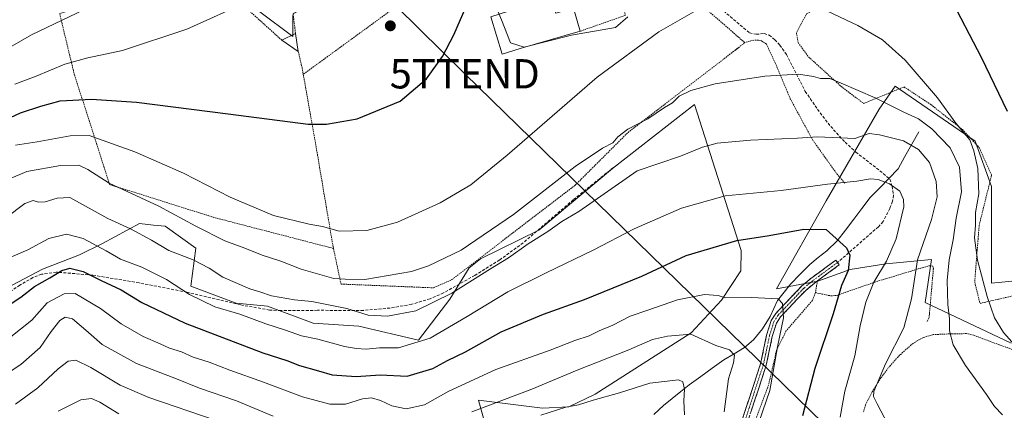
# Model space of a CAD drawing. Units: metres. Extents: x 603373 to 606798, y 4773170 to 4775536.
# Drawn here: x 605095 to 605431, y 4774692 to 4774826 of the extents above; entities that cross this region are included whole.
import ezdxf
from ezdxf.enums import TextEntityAlignment as Align

# ---------------------------------------------------------------- set-up
doc = ezdxf.new("R2010")
doc.units = ezdxf.units.M
doc.header["$MEASUREMENT"] = 0
for name, pattern in [('TRAZO_Y_PUNTO', [1, 0.5, -0.25, 0, -0.25]), ('TRAZOS', [0.75, 0.5, -0.25]), ('TRAZOSX2', [1.5, 1, -0.5])]:
    doc.linetypes.add(name, pattern=pattern)
doc.layers.get('0').update_dxf_attribs({"lineweight": 5})
for name, color, linetype, lineweight in [('Alambrada', 19, 'TRAZOS', 0), ('Arbolado forestal CxS', 92, 'Continuous', 0), ('Camino', 19, 'TRAZOSX2', 0), ('Camino Cxs', 19, 'Continuous', 0), ('Camino eje', 19, 'TRAZO_Y_PUNTO', 0), ('Carátula', 7, 'Continuous', 5), ('Corriente natural lineal', 142, 'Continuous', 13), ('Curva de nivel maestra', 36, 'Continuous', 30), ('Curva de nivel normal', 36, 'Continuous', 0), ('Edificación', 1, 'Continuous', 13), ('Edificación Cxs', 1, 'Continuous', 13), ('Edificación ligera', 1, 'Continuous', 0), ('Edificación ligera Cxs', 1, 'Continuous', 0), ('Núcleo urbano CxS', 19, 'Continuous', 0), ('Prado CxS', 92, 'Continuous', 0), ('Punto de cota en terreno', 7, 'Continuous', 0), ('Senda', 19, 'TRAZOSX2', 0), ('Tendido', 6, 'Continuous', 0), ('Torre de tendido puntual', 7, 'Continuous', 0)]:
    doc.layers.add(name, color=color, linetype=linetype, lineweight=lineweight)

# ---------------------------------------------------------------- blocks, each defined once
blk = doc.blocks.new('*U174')
at = {"layer": 'Prado CxS', "color": 92, "linetype": 'Continuous', "lineweight": 0}
for points in [[(605455.9281, 4774738.7355, 374.1919), (605426.7623, 4774735.8185, 371.0592), (605426.7623, 4774768.8865, 372.2522), (605421.2505, 4774784.3025, 370.9363), (605393.9427, 4774803.1579, 367.4735), (605388.4379, 4774795.2955, 362.1805), (605370.3749, 4774764.0237, 351.5969), (605353.4353, 4774733.9375, 345.1635), (605367.5539, 4774736.5115, 347.9862), (605378.5447, 4774740.4885, 352.0416), (605390.7299, 4774742.5103, 357.7219), (605406.2959, 4774743.9907, 363.6764), (605404.1965, 4774729.2425, 362.6056), (605433.5671, 4774715.3947, 369.6653)], [(605254.6837, 4774685.2439, 332.5603), (605251.7667, 4774695.9429, 338.95), (605273.6577, 4774693.2057, 333.8133), (605282.5585, 4774693.6819, 333.5799), (605291.5335, 4774697.9477, 333.5474), (605324.3371, 4774718.8619, 338.9981), (605334.7213, 4774730.0577, 343.2973), (605341.2703, 4774740.0567, 346.0439), (605341.4081, 4774747.0083, 347.593), (605325.4365, 4774796.8845, 362.7683), (605297.5119, 4774774.9659, 360.1398), (605272.3261, 4774753.9161, 358.6477), (605252.4439, 4774744.1537, 359.8742), (605248.5731, 4774741.0607, 359.784), (605242.0111, 4774730.4309, 356.833), (605231.3511, 4774716.3667, 353.1327), (605210.9351, 4774721.2301, 356.57), (605195.3793, 4774722.2029, 355.8943), (605179.8243, 4774728.0379, 356.2708), (605169.1307, 4774729.0109, 354.9186), (605153.5757, 4774734.8469, 354.8767), (605155.3539, 4774747.7639, 360.6), (605144.8259, 4774755.2701, 361.8827), (605140.8801, 4774755.7097, 361.1434), (605136.0759, 4774756.2447, 360.1589), (605123.4371, 4774749.4351, 354.4166), (605115.6601, 4774745.5451, 350.4382), (605103.0213, 4774740.6821, 349.5139), (605084.5495, 4774730.9563, 349.9715)], [(605154.6321, 4774845.4881, 382.66), (605188.3983, 4774820.0309, 377.6157), (605188.3985, 4774827.3055, 378.1256)], [(605253.3433, 4774840.8145, 374.6871), (605259.5771, 4774825.7449, 373.8892), (605262.6939, 4774817.9545, 373.2716), (605267.3673, 4774816.3941, 372.8921), (605267.3673, 4774816.3941, 372.8921), (605283.4725, 4774820.5515, 371.8731), (605298.5417, 4774823.1485, 370.8433), (605302.6947, 4774826.7857, 371.0075)]]:
    blk.add_polyline3d(points, dxfattribs=at)
blk = doc.blocks.new('*U207')
at = {"layer": 'Curva de nivel normal', "color": 36, "linetype": 'Continuous', "lineweight": 0}
blk.add_polyline3d([(605347.56, 4774688.59, 345), (605351.18, 4774699.26, 345), (605353.79, 4774714.11, 345), (605355.85, 4774724.06, 345), (605355.47, 4774728.93, 345), (605353.99, 4774730.47, 345), (605344.91, 4774730.95, 345), (605335.91, 4774730.91, 345), (605333.58, 4774731.63, 345), (605328.91, 4774731.94, 345), (605319.65, 4774730.17, 345), (605309.52, 4774726.69, 345), (605303.54, 4774724.55, 345), (605297.6, 4774721.5, 345), (605292.9, 4774719.6, 345), (605289.49, 4774717.88, 345), (605284.64, 4774716.27, 345), (605276.23, 4774713, 345), (605257.71, 4774706.43, 345), (605241.64, 4774698.95, 345), (605233.32, 4774694.3, 345), (605227.11, 4774693, 345), (605222.19, 4774693.97, 345), (605218.38, 4774695.83, 345), (605215.3, 4774696.74, 345), (605212.18, 4774696.34, 345), (605206.44, 4774694.5, 345), (605201.04, 4774694.51, 345), (605191.72, 4774697.02, 345), (605178.38, 4774702.05, 345), (605166.93, 4774706.11, 345), (605159.93, 4774708.86, 345), (605154.4, 4774710.63, 345), (605150.47, 4774712.38, 345), (605146.34, 4774713.66, 345), (605143.19, 4774715.2, 345), (605137.38, 4774717.71, 345), (605129.89, 4774722.02, 345), (605122.77, 4774727.2, 345), (605114.14, 4774732.34, 345), (605110.36, 4774732.27, 345), (605104.62, 4774729.14, 345), (605099.32, 4774723.26, 345), (605091.61, 4774717.09, 345)], dxfattribs=at)
blk = doc.blocks.new('*U208')
at = {"layer": 'Curva de nivel normal', "color": 36, "linetype": 'Continuous', "lineweight": 0}
for points in [[(605093.83, 4774694.51, 335), (605101.38, 4774700.15, 335), (605108.31, 4774706.66, 335), (605111.81, 4774709.26, 335), (605114.34, 4774709.54, 335), (605119.53, 4774707.11, 335), (605129.51, 4774701.07, 335), (605139.28, 4774696.79, 335), (605161.93, 4774689.11, 335)], [(605273.09, 4774690.75, 335), (605281.58, 4774693.56, 335), (605285.91, 4774694.29, 335), (605290.91, 4774695.9, 335), (605299.91, 4774698.42, 335), (605310.27, 4774701.72, 335), (605320.06, 4774702.86, 335), (605321.52, 4774702.17, 335), (605322.07, 4774699.72, 335), (605321.8, 4774695.7, 335), (605322.02, 4774690.91, 335)]]:
    blk.add_polyline3d(points, dxfattribs=at)
blk = doc.blocks.new('*U215')
at = {"layer": 'Curva de nivel normal', "color": 36, "linetype": 'Continuous', "lineweight": 0}
blk.add_polyline3d([(605391.39, 4774687.7, 360), (605387.77, 4774694.65, 360), (605386.57, 4774697.22, 360), (605386.68, 4774698.83, 360), (605390.66, 4774708.32, 360), (605396.91, 4774720.65, 360), (605399.51, 4774730.5, 360), (605401.61, 4774743.87, 360), (605406.37, 4774757.59, 360), (605408.25, 4774765.31, 360), (605407.91, 4774770.6, 360), (605405.61, 4774777.1, 360), (605401.93, 4774781.54, 360), (605396.76, 4774784.45, 360), (605388.63, 4774786.56, 360), (605385.08, 4774787.01, 360), (605380.23, 4774785.24, 360), (605367.42, 4774785.86, 360), (605360.56, 4774785.35, 360), (605344.58, 4774784.7, 360), (605333.25, 4774783.7, 360), (605328.2, 4774782.31, 360), (605320.64, 4774779.24, 360), (605305.91, 4774774.2, 360), (605285.95, 4774760.31, 360), (605280.26, 4774756.87, 360), (605275.39, 4774753.48, 360), (605268.7, 4774749.33, 360), (605261.99, 4774744.46, 360), (605255.82, 4774740.74, 360), (605242.63, 4774732.4, 360), (605230.43, 4774726.46, 360), (605220.76, 4774724.62, 360), (605214.13, 4774724.99, 360), (605206.88, 4774727.21, 360), (605194.87, 4774729.66, 360), (605188.99, 4774730.14, 360), (605181.15, 4774731.58, 360), (605177.12, 4774732.92, 360), (605173.7, 4774733.94, 360), (605164.59, 4774737.95, 360), (605159.9, 4774741.01, 360), (605154.39, 4774743.82, 360), (605146.16, 4774747.03, 360), (605140.17, 4774750.6, 360), (605133.04, 4774754.46, 360), (605125.29, 4774757.94, 360), (605112.38, 4774765.15, 360), (605107.99, 4774764.84, 360), (605103.97, 4774763.61, 360), (605101.64, 4774763.5, 360), (605099.88, 4774764.14, 360), (605097, 4774763.12, 360), (605090.52, 4774758.15, 360)], dxfattribs=at)
blk = doc.blocks.new('*U220')
at = {"layer": 'Curva de nivel normal', "color": 36, "linetype": 'Continuous', "lineweight": 0}
blk.add_polyline3d([(605091.49, 4774771.34, 365), (605097.64, 4774773.98, 365), (605109.19, 4774776.06, 365), (605115.42, 4774776.11, 365), (605118.45, 4774774.66, 365), (605125.73, 4774769.98, 365), (605142.71, 4774762.1, 365), (605155.28, 4774755.27, 365), (605165.2, 4774750.27, 365), (605172.1, 4774747.77, 365), (605177.98, 4774745.42, 365), (605184.31, 4774743.41, 365), (605191.28, 4774740.68, 365), (605202.44, 4774737.48, 365), (605206.28, 4774737.22, 365), (605213.02, 4774737.08, 365), (605228.94, 4774739.83, 365), (605234.71, 4774741.76, 365), (605245.83, 4774747.08, 365), (605263.66, 4774759.29, 365), (605284.73, 4774775.71, 365), (605294.1, 4774782, 365), (605297.56, 4774783.76, 365), (605299.34, 4774785.78, 365), (605302.77, 4774788.48, 365), (605309.58, 4774792.02, 365), (605315.24, 4774795.79, 365), (605317.91, 4774797.47, 365), (605320.24, 4774799.7, 365), (605324.24, 4774801.7, 365), (605332.48, 4774803.88, 365), (605349.52, 4774806.57, 365), (605360.94, 4774807.19, 365), (605366.11, 4774806.47, 365), (605368.41, 4774805.7, 365), (605371.63, 4774805.71, 365), (605375.49, 4774804.16, 365), (605387.12, 4774799.1, 365), (605396.9, 4774794.26, 365), (605401.9, 4774792, 365), (605406.49, 4774788.61, 365), (605412.66, 4774782.04, 365), (605415.94, 4774775.48, 365), (605416.62, 4774767, 365), (605414.74, 4774758.09, 365), (605413.68, 4774750.7, 365), (605412.34, 4774743.78, 365), (605411.64, 4774736.72, 365), (605411.94, 4774728.62, 365), (605412.49, 4774723.7, 365), (605412.43, 4774719.6, 365), (605413.7, 4774714.8, 365), (605417.95, 4774707.75, 365), (605425.05, 4774697.89, 365), (605427.86, 4774693.78, 365), (605430.57, 4774690.9, 365)], dxfattribs=at)
blk = doc.blocks.new('*U240')
at = {"layer": 'Curva de nivel normal', "color": 36, "linetype": 'Continuous', "lineweight": 0}
for points in [[(605079.31, 4774697.52, 340), (605095.64, 4774708.14, 340), (605102.16, 4774713.85, 340), (605105.94, 4774719.37, 340), (605108.94, 4774723.15, 340), (605110.73, 4774724.27, 340), (605113.2, 4774723.63, 340), (605117.83, 4774719.87, 340), (605123.38, 4774714.93, 340), (605135.08, 4774708.46, 340), (605148.75, 4774703.19, 340), (605156.53, 4774699.99, 340), (605169.15, 4774695.68, 340), (605181.72, 4774690.46, 340)], [(605249.49, 4774691.92, 340), (605269.99, 4774699.7, 340), (605285.4, 4774706.2, 340), (605303.08, 4774713.12, 340), (605311.15, 4774716.66, 340), (605316.31, 4774717.77, 340), (605324.27, 4774718.4, 340), (605332.8, 4774714.56, 340), (605337.46, 4774713.15, 340), (605339.14, 4774711.24, 340), (605338.82, 4774708.61, 340), (605337.12, 4774703.2, 340), (605335.63, 4774691.89, 340)]]:
    blk.add_polyline3d(points, dxfattribs=at)
blk = doc.blocks.new('*U251')
at = {"layer": 'Curva de nivel normal', "color": 36, "linetype": 'Continuous', "lineweight": 0}
blk.add_polyline3d([(605129.04, 4774691.23, 330), (605122.61, 4774695.2, 330), (605119.75, 4774696.43, 330), (605116.08, 4774696.08, 330), (605108.38, 4774692.12, 330)], dxfattribs=at)
blk = doc.blocks.new('*U256')
at = {"layer": 'Curva de nivel normal', "color": 36, "linetype": 'Continuous', "lineweight": 0}
blk.add_polyline3d([(605119.94, 4774830.61, 385), (605099.27, 4774820.62, 385), (605076.61, 4774807.65, 385)], dxfattribs=at)
blk = doc.blocks.new('*U261')
at = {"layer": 'Curva de nivel maestra', "color": 36, "linetype": 'Continuous', "lineweight": 30}
blk.add_polyline3d([(605090.61, 4774727.74, 350), (605095.61, 4774731.08, 350), (605100.25, 4774734.73, 350), (605105.52, 4774737.7, 350), (605109.58, 4774740.18, 350), (605112.38, 4774740.97, 350), (605116.86, 4774739.86, 350), (605123.02, 4774736.77, 350), (605129.81, 4774733.57, 350), (605136.88, 4774729.31, 350), (605151.74, 4774722.21, 350), (605178.23, 4774712.11, 350), (605186.32, 4774709.45, 350), (605190.65, 4774707.75, 350), (605197.15, 4774705.92, 350), (605201.82, 4774704.51, 350), (605210.04, 4774704.05, 350), (605218.24, 4774704.53, 350), (605227.39, 4774704.07, 350), (605236.15, 4774706.75, 350), (605241.17, 4774709.49, 350), (605247.32, 4774712.37, 350), (605259.46, 4774719.24, 350), (605273.91, 4774725.32, 350), (605287.9, 4774730.31, 350), (605307.48, 4774738.22, 350), (605322.58, 4774745.35, 350), (605339.91, 4774750.44, 350), (605350.91, 4774752.13, 350), (605362.77, 4774754.28, 350), (605370.38, 4774754.18, 350), (605377.3, 4774747.92, 350), (605378.44, 4774745.48, 350), (605377.95, 4774740.14, 350), (605375.64, 4774735.02, 350), (605372.78, 4774725.42, 350), (605366.56, 4774706.7, 350), (605362.28, 4774690.56, 350)], dxfattribs=at)
blk = doc.blocks.new('5PATER')
at = {"layer": 'Carátula', "linetype": 'Continuous', "lineweight": 5}
h = blk.add_hatch(color=250, dxfattribs=at)
edge = h.paths.add_edge_path()
edge.add_ellipse((0, 0.01), major_axis=(-1.33, -1.34), ratio=0.999422, start_angle=0, end_angle=360)
blk = doc.blocks.new('5TTEND')
blk.add_text('5TTEND', height=10).set_placement((0, 0), align=Align.MIDDLE_CENTER)

msp = doc.modelspace()

# ---------------------------------------------------------------- linework, layer by layer
at = {"layer": 'Alambrada', "color": 19, "linetype": 'TRAZOS', "lineweight": 0}
for points in [[(605229.37, 4774856.53, 376.67), (605235.54, 4774838.97, 376.15), (605191.98, 4774807.18, 376.74)], [(605342.6, 4774818, 367.52), (605329.82, 4774829.14, 369.7), (605317.85, 4774842.07, 371.13), (605314.79, 4774845.82, 371.44), (605303.19, 4774858.34, 372.24), (605301.71, 4774858.85, 372.32), (605287.21, 4774851.74, 373.06), (605278.19, 4774848.93, 373.39), (605274.69, 4774848.55, 373.51)], [(605433.14, 4774857.13, 377.42), (605427.4, 4774854.65, 377.14), (605399.32, 4774843.15, 373.58), (605374.67, 4774832.01, 370.61), (605363.78, 4774827.98, 369.24), (605360.24, 4774821.39, 368), (605360.83, 4774818.02, 367.35), (605364.32, 4774813.18, 366.09), (605375.41, 4774803.13, 364.49), (605383.21, 4774797.21, 363.41), (605396.98, 4774802.89, 368.49), (605406.12, 4774796.84, 369.08), (605416.89, 4774788.33, 369.87), (605422.59, 4774782.17, 370.77), (605426.82, 4774772.69, 371.96), (605422.6, 4774755.67, 370.74), (605421.07, 4774736.22, 369.13), (605422.89, 4774728.97, 369.04), (605429.28, 4774730.43, 370.86), (605440.49, 4774732.92, 372.3)], [(605221.42, 4774852.52, 377.45), (605213.37, 4774846.68, 378.09), (605188.52, 4774827.72, 378.63), (605189.35, 4774821.12, 377.99)], [(605156.51, 4774844.27, 383.03), (605136.63, 4774837.68, 384.25), (605108.87, 4774827.86, 385.67), (605113.85, 4774807.18, 378.19), (605125.94, 4774769.51, 364.59), (605161.89, 4774758.2, 367.26), (605202.28, 4774747.72, 368.33)], [(605156.51, 4774844.27, 383.03), (605184.71, 4774818.79, 377.98)], [(605299.91, 4774837.03, 372.1), (605301.85, 4774827.3, 372.01), (605286.46, 4774821.89, 372.43)], [(605376.76, 4774769.96, 354.48), (605373.85, 4774773.44, 355.64), (605365.8, 4774784.73, 359.63), (605358.14, 4774798.83, 362.81), (605353.1, 4774810.91, 365.69), (605350.01, 4774817.51, 367.09), (605348.3, 4774818.61, 367.28), (605347.26, 4774818.82, 367.29), (605345.69, 4774818.88, 367.37), (605342.6, 4774818, 367.52)], [(605202.28, 4774747.72, 368.33), (605204.87, 4774735.55, 364.45), (605236.38, 4774734.27, 362.19), (605242.69, 4774737.07, 362.28), (605284.71, 4774769.27, 362.93), (605302.78, 4774787.34, 364.5), (605340.4, 4774816.19, 367.2)], [(605340.4, 4774816.19, 367.2), (605339.5, 4774815.44, 367.05)], [(605342.6, 4774818, 367.52), (605340.4, 4774816.19, 367.2)], [(605190.25, 4774814.96, 377.41), (605191.6, 4774809.33, 376.96), (605191.98, 4774807.18, 376.74)], [(605191.98, 4774807.18, 376.74), (605196.3, 4774782.84, 374.22), (605202.15, 4774748.29, 368.52), (605202.28, 4774747.72, 368.33)], [(605366.73, 4774732.63, 346.63), (605371.89, 4774731.54, 348.73), (605374.1, 4774731.65, 349.66), (605376.89, 4774732.71, 350.8), (605387.56, 4774736.4, 355.09), (605399.44, 4774740.01, 359.56), (605401.76, 4774740.71, 360.44), (605405.62, 4774741.82, 362.03), (605406.76, 4774741.7, 362.48), (605406.98, 4774740.85, 362.51), (605405.62, 4774725.26, 362.22), (605405.5, 4774724.14, 362.26), (605404.8, 4774722.71, 362.2)], [(605367.39, 4774736.63, 346.93), (605366.73, 4774732.63, 346.63)], [(605366.73, 4774732.63, 346.63), (605365.7, 4774729.94, 346.68), (605356.67, 4774719.5, 345.5), (605353.44, 4774712.89, 344.68), (605350.72, 4774701.01, 344.35), (605342.28, 4774678.54, 343.83), (605333.76, 4774649, 341.95), (605333.55, 4774639.71, 341.38), (605338.73, 4774636.36, 341.87), (605355.03, 4774626.22, 341.93), (605383.28, 4774610.25, 338.61), (605398.19, 4774604.74, 337.87), (605404.32, 4774604.79, 338.36), (605431.17, 4774606, 340.54), (605449.87, 4774607.35, 343.18), (605464.89, 4774608.23, 345.69), (605479.82, 4774609.33, 347.25), (605490.64, 4774612.8, 347.72)], [(605456.71, 4774692.29, 367.71), (605457.03, 4774694.72, 368.21), (605456.12, 4774698.41, 368.88), (605455.05, 4774700.68, 369.05), (605453.6, 4774702.72, 369.09), (605450.76, 4774705.23, 369.25), (605446.64, 4774708.1, 369.84), (605441.1, 4774710.76, 370.13), (605429.51, 4774714.77, 368.81), (605420.76, 4774718.08, 367.22), (605418.33, 4774718.63, 366.68), (605413.29, 4774718.59, 365.13), (605406.94, 4774718.3, 363.45), (605403.62, 4774717.3, 362.69), (605401.44, 4774716.18, 362.19), (605399.39, 4774714.79, 361.63), (605395.44, 4774711.24, 360.92), (605392.05, 4774707.51, 360.76), (605389.11, 4774703.61, 359.81), (605386.11, 4774698.76, 359.69), (605383.81, 4774694.27, 358.42), (605383.17, 4774691.92, 358.11)]]:
    msp.add_polyline3d(points, dxfattribs=at)
at = {"layer": 'Arbolado forestal CxS', "color": 92, "linetype": 'Continuous', "lineweight": 0}
for points in [[(605433.57, 4774715.39, 369.67), (605404.2, 4774729.24, 362.61), (605406.3, 4774743.99, 363.68), (605390.73, 4774742.51, 357.72), (605378.54, 4774740.49, 352.04), (605367.55, 4774736.51, 347.99), (605353.44, 4774733.94, 345.16), (605370.37, 4774764.02, 351.6), (605388.44, 4774795.3, 362.18), (605393.94, 4774803.16, 367.47), (605421.25, 4774784.3, 370.94), (605426.76, 4774768.89, 372.25), (605426.76, 4774735.82, 371.06), (605455.93, 4774738.74, 374.19)], [(605455.93, 4774738.74, 374.19), (605426.76, 4774735.82, 371.06), (605426.76, 4774768.89, 372.25), (605421.25, 4774784.3, 370.94), (605393.94, 4774803.16, 367.47), (605388.44, 4774795.3, 362.18), (605370.37, 4774764.02, 351.6), (605353.44, 4774733.94, 345.16), (605367.55, 4774736.51, 347.99), (605378.54, 4774740.49, 352.04), (605390.73, 4774742.51, 357.72), (605406.3, 4774743.99, 363.68), (605404.2, 4774729.24, 362.61), (605433.57, 4774715.39, 369.67)], [(605084.55, 4774730.96, 349.97), (605103.02, 4774740.68, 349.51), (605115.66, 4774745.55, 350.44), (605123.44, 4774749.44, 354.42), (605136.08, 4774756.24, 360.16), (605140.88, 4774755.71, 361.14), (605144.83, 4774755.27, 361.88), (605155.35, 4774747.76, 360.6), (605153.58, 4774734.85, 354.88), (605169.13, 4774729.01, 354.92), (605179.82, 4774728.04, 356.27), (605195.38, 4774722.2, 355.89), (605210.94, 4774721.23, 356.57), (605231.35, 4774716.37, 353.13), (605242.01, 4774730.43, 356.83), (605248.57, 4774741.06, 359.78), (605252.44, 4774744.15, 359.87), (605272.33, 4774753.92, 358.65), (605297.51, 4774774.97, 360.14), (605325.44, 4774796.88, 362.77), (605341.41, 4774747.01, 347.59), (605341.27, 4774740.06, 346.04), (605334.72, 4774730.06, 343.3), (605324.34, 4774718.86, 339), (605291.53, 4774697.95, 333.55), (605282.56, 4774693.68, 333.58), (605273.66, 4774693.21, 333.81), (605251.77, 4774695.94, 338.95), (605254.68, 4774685.24, 332.56)], [(605254.68, 4774685.24, 332.56), (605251.77, 4774695.94, 338.95), (605273.66, 4774693.21, 333.81), (605282.56, 4774693.68, 333.58), (605291.53, 4774697.95, 333.55), (605324.34, 4774718.86, 339), (605334.72, 4774730.06, 343.3), (605341.27, 4774740.06, 346.04), (605341.41, 4774747.01, 347.59), (605325.44, 4774796.88, 362.77), (605297.51, 4774774.97, 360.14), (605272.33, 4774753.92, 358.65), (605252.44, 4774744.15, 359.87), (605248.57, 4774741.06, 359.78), (605242.01, 4774730.43, 356.83), (605231.35, 4774716.37, 353.13), (605210.94, 4774721.23, 356.57), (605195.38, 4774722.2, 355.89), (605179.82, 4774728.04, 356.27), (605169.13, 4774729.01, 354.92), (605153.58, 4774734.85, 354.88), (605155.35, 4774747.76, 360.6), (605144.83, 4774755.27, 361.88), (605140.88, 4774755.71, 361.14), (605136.08, 4774756.24, 360.16), (605123.44, 4774749.44, 354.42), (605115.66, 4774745.55, 350.44), (605103.02, 4774740.68, 349.51), (605084.55, 4774730.96, 349.97)]]:
    msp.add_polyline3d(points, dxfattribs=at)
at = {"layer": 'Camino', "color": 19, "linetype": 'TRAZOSX2', "lineweight": 0}
for points in [[(605341.62, 4774688.87), (605348.03, 4774708.37), (605350.06, 4774718.11), (605351.59, 4774723.07), (605353.21, 4774725.56), (605362.03, 4774734.84), (605365.12, 4774737.44), (605373.69, 4774743.73), (605374.28, 4774742.93)], [(605374.28, 4774742.93), (605374.87, 4774742.12), (605367.39, 4774736.63), (605366.36, 4774735.87), (605363.4, 4774733.38), (605354.79, 4774724.32), (605353.42, 4774722.21), (605352, 4774717.61), (605349.96, 4774707.85), (605343.51, 4774688.23)]]:
    msp.add_lwpolyline(points, dxfattribs=at)
at = {"layer": 'Camino Cxs', "color": 19, "linetype": 'Continuous', "lineweight": 0}
msp.add_polyline3d([(605341.62, 4774688.87, 342.14), (605342.9, 4774692.77, 342.68), (605344.18, 4774696.67, 342.65), (605345.47, 4774700.57, 342.67), (605346.75, 4774704.47, 343.02), (605348.03, 4774708.37, 343.46), (605349.05, 4774713.24, 343.33), (605350.06, 4774718.11, 343.51), (605350.83, 4774720.59, 343.79), (605351.59, 4774723.07, 344), (605353.21, 4774725.56, 344.43), (605356.15, 4774728.65, 345), (605359.09, 4774731.75, 345.53), (605362.03, 4774734.84, 345.89), (605365.12, 4774737.44, 346.51), (605367.98, 4774739.54, 347.3), (605370.83, 4774741.63, 348.01), (605373.69, 4774743.73, 348.64), (605374.87, 4774742.12, 348.86), (605371.13, 4774739.38, 347.85), (605367.39, 4774736.63, 346.93), (605366.36, 4774735.87, 346.6), (605363.4, 4774733.38, 346.02), (605360.53, 4774730.36, 345.83), (605357.66, 4774727.34, 345.25), (605354.79, 4774724.32, 344.55), (605353.42, 4774722.21, 344.36), (605352, 4774717.61, 344.07), (605350.98, 4774712.73, 343.85), (605349.96, 4774707.85, 343.93), (605348.67, 4774703.93, 343.59), (605347.38, 4774700, 343.22), (605346.09, 4774696.08, 343.29), (605344.8, 4774692.15, 343.48)], dxfattribs=at)
at = {"layer": 'Camino eje', "color": 19, "linetype": 'TRAZO_Y_PUNTO', "lineweight": 0}
msp.add_lwpolyline([(605374.28, 4774742.93), (605366.26, 4774737.04), (605365.74, 4774736.66), (605362.72, 4774734.11), (605354, 4774724.94), (605352.51, 4774722.64), (605351.03, 4774717.86), (605350.02, 4774712.99), (605349, 4774708.11), (605342.57, 4774688.55)], dxfattribs=at)
at = {"layer": 'Corriente natural lineal', "color": 142, "linetype": 'Continuous', "lineweight": 13}
msp.add_polyline3d([(605402.02, 4774787.49, 362.18), (605399.65, 4774783.29, 359.61), (605397.28, 4774779.09, 357.82), (605394.91, 4774774.89, 356.55), (605391.74, 4774771.62, 355.37), (605388.58, 4774768.35, 353.94), (605385.41, 4774765.08, 353.1), (605382.61, 4774761.38, 352.43), (605379.81, 4774757.69, 351.7), (605377, 4774753.99, 350.92), (605374.2, 4774750.29, 349.79), (605370.62, 4774746.94, 348.77), (605367.72, 4774744.62, 348.1), (605364.82, 4774742.29, 347.28), (605361.52, 4774738.93, 346.07), (605358.22, 4774735.56, 345.62), (605356.01, 4774732.76, 345.17), (605353.79, 4774729.95, 344.89), (605352.55, 4774727.21, 344.49), (605351.31, 4774724.47, 344.07), (605348.62, 4774720.31, 343.28), (605345.56, 4774716.52, 342.3), (605342.58, 4774713.9, 341.12), (605339.03, 4774711.77, 340.23), (605335.48, 4774709.63, 339.27), (605331.55, 4774706.81, 338.18), (605327.62, 4774703.99, 336.85), (605323.69, 4774701.17, 335.69), (605320.75, 4774698.82, 334.91), (605317.82, 4774696.47, 333.98), (605314.88, 4774694.12, 333.24), (605311.62, 4774691.05, 332.39)], dxfattribs=at)
at = {"layer": 'Curva de nivel maestra', "color": 36, "linetype": 'Continuous', "lineweight": 30}
for points in [[(605432.34, 4774918.83, 375), (605424.86, 4774908.67, 375), (605417.91, 4774896.6, 375), (605415.29, 4774890.9, 375), (605410.64, 4774882.01, 375), (605408.25, 4774874.68, 375), (605407.59, 4774871.35, 375), (605406.18, 4774867.35, 375), (605405.25, 4774861.97, 375), (605406.32, 4774857.93, 375), (605409.77, 4774856.22, 375), (605410.76, 4774855.03, 375), (605410.63, 4774853.74, 375), (605409.25, 4774847.3, 375), (605409.88, 4774843.1, 375), (605412.28, 4774834.33, 375), (605423.27, 4774813.05, 375), (605432.12, 4774794.54, 375)], [(605083.68, 4774788.54, 375), (605095.5, 4774794, 375), (605102.43, 4774796.3, 375), (605109.01, 4774798.07, 375), (605119.72, 4774798.7, 375), (605135.06, 4774797.68, 375), (605166.38, 4774793.7, 375), (605193.6, 4774790.19, 375), (605199.92, 4774790.17, 375), (605210.34, 4774792.02, 375), (605225.04, 4774797.97, 375), (605234.04, 4774805.65, 375), (605239.54, 4774813.21, 375), (605243.38, 4774820.64, 375), (605247.53, 4774830.35, 375), (605250.46, 4774835.68, 375), (605252, 4774839.35, 375), (605253.7, 4774841.68, 375), (605254.51, 4774844.01, 375), (605253.74, 4774847.55, 375), (605250.52, 4774851.17, 375), (605248.38, 4774855.55, 375), (605244.97, 4774859.52, 375), (605243.08, 4774861.99, 375)]]:
    msp.add_polyline3d(points, dxfattribs=at)
at = {"layer": 'Curva de nivel normal', "color": 36, "linetype": 'Continuous', "lineweight": 0}
for points in [[(605181.89, 4774840.03, 380), (605181.25, 4774839.9, 380), (605180.83, 4774838.81, 380), (605180.76, 4774837.56, 380), (605179.76, 4774835.88, 380), (605173.93, 4774832.41, 380), (605152.26, 4774822.58, 380), (605130.27, 4774815.31, 380), (605118.52, 4774812.8, 380), (605110.61, 4774810.6, 380), (605100.86, 4774806.59, 380), (605093.61, 4774803.82, 380)], [(605326.04, 4774828.93, 370), (605313.33, 4774821.65, 370), (605292.24, 4774806.18, 370), (605261.57, 4774779.52, 370), (605249.2, 4774769.44, 370), (605238.72, 4774763.26, 370), (605224.15, 4774756.66, 370), (605213.64, 4774753.89, 370), (605204.23, 4774753.64, 370), (605198.52, 4774755.26, 370), (605193.94, 4774756.06, 370), (605181.81, 4774759, 370), (605167.07, 4774765.28, 370), (605151.16, 4774773.43, 370), (605134.52, 4774780.76, 370), (605118.95, 4774786.3, 370), (605112.43, 4774786.17, 370), (605101.19, 4774784.1, 370), (605093.75, 4774782.94, 370)], [(605436.71, 4774712.52, 370), (605430.89, 4774719.02, 370), (605427.81, 4774723.99, 370), (605425.32, 4774731.28, 370), (605422.06, 4774743.76, 370), (605420.96, 4774751.29, 370), (605421.32, 4774755.69, 370), (605421.33, 4774760.02, 370), (605422.46, 4774766.36, 370), (605422.12, 4774775.02, 370), (605420.79, 4774781.1, 370), (605419.4, 4774784.75, 370), (605414.65, 4774790.44, 370), (605408.37, 4774799.16, 370), (605397.33, 4774812, 370), (605389.59, 4774818.95, 370), (605381.23, 4774823.85, 370), (605370.9, 4774828.72, 370)], [(605091.46, 4774744.43, 355), (605098, 4774747.27, 355), (605105.2, 4774751.12, 355), (605111.15, 4774752.65, 355), (605116.92, 4774751.11, 355), (605124.72, 4774746.91, 355), (605129.66, 4774744.1, 355), (605136.9, 4774741.28, 355), (605145.28, 4774737.16, 355), (605153.21, 4774732.02, 355), (605161.83, 4774727.73, 355), (605170.3, 4774725.32, 355), (605179.2, 4774722.03, 355), (605185.88, 4774719.87, 355), (605191.41, 4774717.9, 355), (605196.94, 4774716.72, 355), (605206.1, 4774714.21, 355), (605210.16, 4774713.6, 355), (605213.47, 4774713.32, 355), (605218.02, 4774713.76, 355), (605224.43, 4774713.82, 355), (605235.3, 4774717.07, 355), (605247.92, 4774724.51, 355), (605261.77, 4774732.85, 355), (605274.9, 4774739.38, 355), (605290.91, 4774747.09, 355), (605304.91, 4774754.47, 355), (605320.99, 4774761.52, 355), (605335.9, 4774765.68, 355), (605354.99, 4774767.52, 355), (605370.9, 4774769.67, 355), (605380.9, 4774770.72, 355), (605385.54, 4774771.54, 355), (605388.14, 4774771.27, 355), (605391.96, 4774769.75, 355), (605395.5, 4774767.29, 355), (605396.83, 4774764.4, 355), (605396.85, 4774761.92, 355), (605394.32, 4774751, 355), (605390.97, 4774743.42, 355), (605386.69, 4774736.24, 355), (605383.88, 4774729.34, 355), (605381.95, 4774721.28, 355), (605380.15, 4774711.1, 355), (605376.81, 4774699.03, 355), (605375.14, 4774690.12, 355)]]:
    msp.add_polyline3d(points, dxfattribs=at)
at = {"layer": 'Edificación', "color": 1, "linetype": 'Continuous', "lineweight": 13}
msp.add_polyline3d([(605276.66, 4774833.25, 373.24), (605278.18, 4774828.04, 373.29), (605284.17, 4774829.77, 372.93), (605286.46, 4774821.89, 372.43), (605266.03, 4774815.96, 373.34), (605259.86, 4774814.06, 373.5), (605255.94, 4774826.8, 374.28), (605262.37, 4774828.8, 374.02), (605276.66, 4774833.25, 373.24)], dxfattribs=at)
at = {"layer": 'Edificación Cxs', "color": 1, "linetype": 'Continuous', "lineweight": 13}
msp.add_polyline3d([(605276.66, 4774833.25, 373.24), (605278.18, 4774828.04, 373.29), (605284.17, 4774829.77, 372.93), (605286.46, 4774821.89, 372.43), (605266.03, 4774815.96, 373.34), (605259.86, 4774814.06, 373.5), (605255.94, 4774826.8, 374.28), (605262.37, 4774828.8, 374.02), (605276.66, 4774833.25, 373.24)], close=True, dxfattribs=at)
at = {"layer": 'Edificación ligera', "color": 1, "linetype": 'Continuous', "lineweight": 0}
msp.add_polyline3d([(605189.35, 4774821.12, 377.99), (605190.25, 4774814.96, 377.41), (605184.71, 4774818.79, 377.98), (605189.35, 4774821.12, 377.99)], dxfattribs=at)
at = {"layer": 'Edificación ligera Cxs', "color": 1, "linetype": 'Continuous', "lineweight": 0}
msp.add_polyline3d([(605189.35, 4774821.12, 377.99), (605190.25, 4774814.96, 377.41), (605184.71, 4774818.79, 377.98), (605189.35, 4774821.12, 377.99)], close=True, dxfattribs=at)
at = {"layer": 'Núcleo urbano CxS', "color": 19, "linetype": 'Continuous', "lineweight": 0}
for points in [[(605188.4, 4774827.31, 378.13), (605188.4, 4774820.03, 377.62), (605154.63, 4774845.49, 382.66)], [(605154.63, 4774845.49, 382.66), (605188.4, 4774820.03, 377.62), (605188.4, 4774827.31, 378.13)], [(605302.69, 4774826.79, 371.01), (605298.54, 4774823.15, 370.84), (605283.47, 4774820.55, 371.87), (605267.37, 4774816.39, 372.89), (605267.37, 4774816.39, 372.89), (605262.69, 4774817.95, 373.27), (605259.58, 4774825.74, 373.89), (605253.34, 4774840.81, 374.69)], [(605253.34, 4774840.81, 374.69), (605259.58, 4774825.74, 373.89), (605262.69, 4774817.95, 373.27), (605267.37, 4774816.39, 372.89)], [(605267.37, 4774816.39, 372.89), (605283.47, 4774820.55, 371.87), (605298.54, 4774823.15, 370.84), (605302.69, 4774826.79, 371.01)]]:
    msp.add_polyline3d(points, dxfattribs=at)
at = {"layer": 'Prado CxS', "color": 92, "linetype": 'Continuous', "lineweight": 0}
for points in [[(605154.63, 4774845.49, 382.66), (605188.4, 4774820.03, 377.62), (605188.4, 4774827.31, 378.13)], [(605253.34, 4774840.81, 374.69), (605259.58, 4774825.74, 373.89), (605262.69, 4774817.95, 373.27), (605267.37, 4774816.39, 372.89)], [(605267.37, 4774816.39, 372.89), (605283.47, 4774820.55, 371.87), (605298.54, 4774823.15, 370.84), (605302.69, 4774826.79, 371.01)], [(605455.93, 4774738.74, 374.19), (605426.76, 4774735.82, 371.06), (605426.76, 4774768.89, 372.25), (605421.25, 4774784.3, 370.94), (605393.94, 4774803.16, 367.47), (605388.44, 4774795.3, 362.18), (605370.37, 4774764.02, 351.6), (605353.44, 4774733.94, 345.16), (605367.55, 4774736.51, 347.99), (605378.54, 4774740.49, 352.04), (605390.73, 4774742.51, 357.72), (605406.3, 4774743.99, 363.68), (605404.2, 4774729.24, 362.61), (605433.57, 4774715.39, 369.67)], [(605254.68, 4774685.24, 332.56), (605251.77, 4774695.94, 338.95), (605273.66, 4774693.21, 333.81), (605282.56, 4774693.68, 333.58), (605291.53, 4774697.95, 333.55), (605324.34, 4774718.86, 339), (605334.72, 4774730.06, 343.3), (605341.27, 4774740.06, 346.04), (605341.41, 4774747.01, 347.59), (605325.44, 4774796.88, 362.77), (605297.51, 4774774.97, 360.14), (605272.33, 4774753.92, 358.65), (605252.44, 4774744.15, 359.87), (605248.57, 4774741.06, 359.78), (605242.01, 4774730.43, 356.83), (605231.35, 4774716.37, 353.13), (605210.94, 4774721.23, 356.57), (605195.38, 4774722.2, 355.89), (605179.82, 4774728.04, 356.27), (605169.13, 4774729.01, 354.92), (605153.58, 4774734.85, 354.88), (605155.35, 4774747.76, 360.6), (605144.83, 4774755.27, 361.88), (605140.88, 4774755.71, 361.14), (605136.08, 4774756.24, 360.16), (605123.44, 4774749.44, 354.42), (605115.66, 4774745.55, 350.44), (605103.02, 4774740.68, 349.51), (605084.55, 4774730.96, 349.97)]]:
    msp.add_polyline3d(points, dxfattribs=at)
at = {"layer": 'Senda', "color": 19, "linetype": 'TRAZOSX2', "lineweight": 0}
for points in [[(605331.94, 4774831.76), (605344.21, 4774821.36), (605346.54, 4774820.83), (605349.21, 4774821.08), (605350.94, 4774820.58), (605352.86, 4774818.96), (605354.56, 4774817.16), (605356.88, 4774813.91), (605363.28, 4774801.36), (605367.42, 4774795.24), (605371.94, 4774789.37), (605376.87, 4774783.96), (605380.48, 4774780.61), (605388.72, 4774774.27), (605392.1, 4774771.36), (605392.87, 4774768.97), (605393.41, 4774765.91), (605393, 4774763.81), (605392.07, 4774761.37), (605389.79, 4774756.91), (605388.23, 4774755.12), (605374.28, 4774742.93)], [(605297.82, 4774775.36), (605284.1, 4774764.33), (605267.03, 4774749.66), (605259, 4774743.79), (605250.51, 4774738.51), (605239.83, 4774732.53), (605235.26, 4774730.54), (605229, 4774728.65), (605221.63, 4774727.36), (605212.54, 4774726.58), (605196.83, 4774726.59), (605184.36, 4774726.48), (605180.49, 4774726.7), (605170.65, 4774728.42), (605152.27, 4774732.78), (605135.96, 4774735.97), (605120.1, 4774738.62), (605107.7, 4774739.64), (605102.72, 4774738.9), (605099.72, 4774737.79), (605095.27, 4774735.17), (605079.14, 4774724.28), (605070.32, 4774719.6), (605067.51, 4774719.01)]]:
    msp.add_lwpolyline(points, dxfattribs=at)
at = {"layer": 'Tendido', "color": 6, "linetype": 'Continuous', "lineweight": 0}
msp.add_polyline3d([(605161.3, 4774892.04, 385.63), (605247.08, 4774807.35, 374.18), (605401.26, 4774657, 357.4), (605624.89, 4774436.8, 341.18), (605738.91, 4774324.72, 339.11), (605808.79, 4774255.59, 316.9), (605969.71, 4774097.12, 279.77), (606126.41, 4773942.52, 258.43), (606521.49, 4773751.1, 177.22), (606690.94, 4773667.01, 178.66), (606792.29, 4773617.9, 160.24)], dxfattribs=at)

# ---------------------------------------------------------------- block references
at = {"layer": 'Curva de nivel maestra', "color": 36, "linetype": 'Continuous', "lineweight": 30}
msp.add_blockref('*U261', (0, 0), dxfattribs=at)
at = {"layer": 'Curva de nivel normal', "color": 36, "linetype": 'Continuous', "lineweight": 0}
for name in ['*U251', '*U208', '*U240', '*U207', '*U215', '*U220', '*U256']:
    msp.add_blockref(name, (0, 0), dxfattribs=at)
at = {"layer": 'Prado CxS', "color": 92, "linetype": 'Continuous', "lineweight": 0}
msp.add_blockref('*U174', (0, 0), dxfattribs=at)
at = {"layer": 'Punto de cota en terreno', "linetype": 'Continuous', "lineweight": 0}
msp.add_blockref('5PATER', (605221.69, 4774823.72, 376.44), dxfattribs=at)
at = {"layer": 'Torre de tendido puntual', "linetype": 'Continuous', "lineweight": 0}
msp.add_blockref('5TTEND', (605247.08, 4774807.35, 374.18), dxfattribs=at)

doc.saveas('drawing.dxf')
